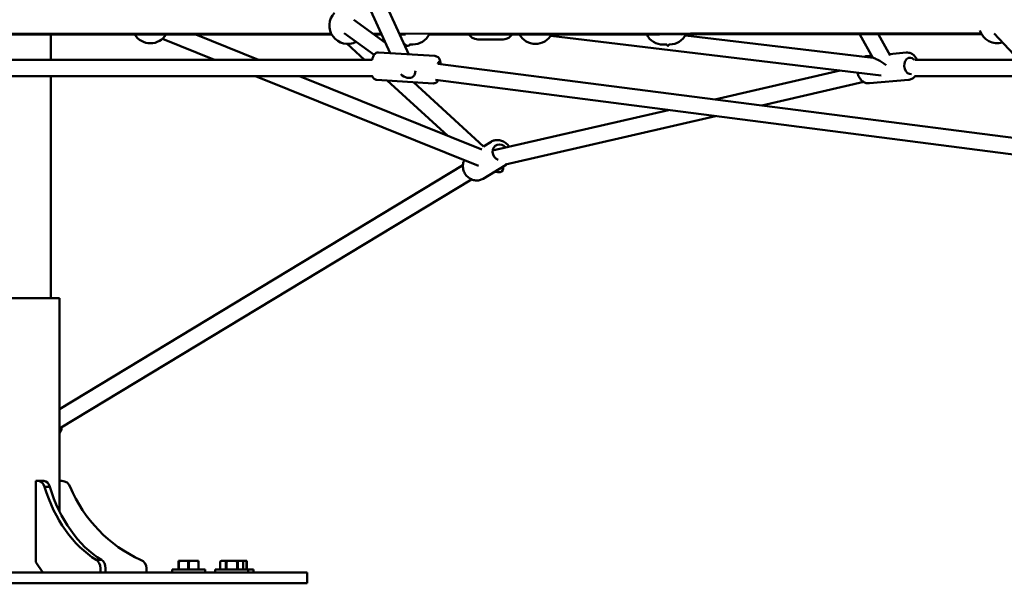
# Model space of a CAD drawing. Units: millimetres. Extents: x -9928 to 49708, y 76048 to 98165.
# Drawn here: x -3002 to -1925, y 77059 to 77676 of the extents above; entities that cross this region are included whole.
import ezdxf

# ---------------------------------------------------------------- set-up
doc = ezdxf.new("R2010")
doc.units = ezdxf.units.MM
doc.layers.add('MD_Visible', color=7, linetype='Continuous', lineweight=50)
doc.styles.get("Standard").update_dxf_attribs({"font": 'arial.ttf'})
doc.dimstyles.new('asd', dxfattribs={"dimtxt": 300, "dimasz": 100, "dimexe": 1.25, "dimexo": 0.625, "dimgap": 80, "dimtad": 1, "dimdec": 0, "dimlfac": 0.1, "dimrnd": 5, "dimtxsty": 'Standard', "dimcen": 0, "dimadec": 0, "dimazin": 0, "dimtfac": 1, "dimtdec": 0, "dimtmove": 2, "dimatfit": 3, "dimfxl": 1, "dimarcsym": 0})

# ---------------------------------------------------------------- blocks, each defined once
blk = doc.blocks.new('CustomObjectsInViewport4_0')
at = {"layer": 'MD_Visible', "extrusion": (0, 1, 0)}
for p, q in [((5962.2, 11276.2), (5765.7, 11705.9)), ((5941.9, 11277.5), (5749.3, 11698.4)), ((5902.2, 11313.8), (5936.7, 11288.8)), ((5123.8, 11298), (5877.9, 11298)), ((5877.6, 11298.6), (5124.2, 11298.6)), ((5570.7, 11270.4), (5570.7, 11298)), ((5729.5, 11298), (5797.9, 11270.4)), ((5891.7, 11299.3), (5924.2, 11275.7)), ((5932.2, 11298.7), (5923.1, 11298.7)), ((5932.4, 11298.3), (5923.6, 11298.4)), ((5924.1, 11298), (5932.5, 11298)), ((6587.9, 11299.3), (5951.9, 11298.7)), ((5958.7, 11298), (5952.2, 11298)), ((6588.4, 11298.4), (5984, 11298)), ((5984.5, 11298), (6236.3, 11298)), ((6117.4, 11296.6), (6478.6, 11253.2)), ((6260.6, 11298), (6588.5, 11298.2)), ((6264.8, 11297), (6470.1, 11272.4)), ((6469.6, 11272.4), (6455.4, 11298.1)), ((6488.7, 11275.1), (6475.9, 11298.1)), ((6602.1, 11299), (6713.7, 11180.1)), ((5692.8, 11293.3), (5749.7, 11270.4)), ((5913.8, 11270.4), (5894.9, 11287.7)), ((5957.3, 11287), (5958.4, 11287)), ((5962.8, 11287), (5966.7, 11287)), ((6065.4, 11292.6), (6037.8, 11292.6)), ((6240.2, 11286.9), (6244.5, 11287)), ((6244.7, 11286.2), (6244.4, 11287)), ((6246.6, 11287.2), (6246.3, 11286.4)), ((6246.5, 11287), (6247.5, 11287)), ((5990.8, 11274.5), (5929.2, 11278.3)), ((6463.4, 11274.4), (6468.2, 11274.9)), ((6487.8, 11276.6), (6505.9, 11278.2)), ((5922.2, 11270.4), (5079.6, 11270.4)), ((6709.2, 11173.8), (5993.8, 11266)), ((6515.7, 11270.4), (6629, 11270.4)), ((5922.5, 11252.4), (5079.3, 11252.4)), ((5570.7, 11009.7), (5570.7, 11252.4)), ((5794.4, 11252.4), (6038.4, 11154.2)), ((5842.6, 11252.4), (6041.9, 11172.2)), ((5954.8, 11253.4), (5955.4, 11252.9)), ((6296.8, 11227), (6433.8, 11258.6)), ((6515.5, 11252.4), (6645.9, 11252.4)), ((5989, 11244.5), (5927.4, 11248.3)), ((6004.8, 11187.1), (5938.7, 11247.6)), ((6044, 11175.6), (5967.2, 11245.9)), ((6709.9, 11155.6), (5991.3, 11248.2)), ((6348.2, 11220.4), (6459.6, 11246.1)), ((6466, 11244.6), (6508.5, 11248.4)), ((6053.8, 11170.9), (6246.3, 11215.3)), ((6068.1, 11155.7), (6297.7, 11208.7)), ((6043.8, 11175.5), (6052.4, 11180.7)), ((5580.4, 10888.1), (6021.4, 11154.9)), ((6043.4, 11140.1), (6067.9, 11155)), ((5580.4, 10867.1), (6030.7, 11139.5)), ((5580.4, 11009.7), (5421.4, 11009.7)), ((5580.4, 10776.1), (5580.4, 11009.7)), ((5554.3, 10809.7), (5557.3, 10809.7)), ((5554.3, 10720.7), (5554.3, 10809.7)), ((5557.3, 10809.7), (5563, 10809.7)), ((5580.4, 10809.7), (5582.9, 10809.7)), ((5564, 10803.1), (5569.6, 10803.1)), ((5562.1, 10709.7), (5554.3, 10720.7)), ((5620.3, 10723.4), (5626, 10723.4)), ((5625, 10714), (5625, 10709.7)), ((5630.7, 10709.7), (5630.7, 10714)), ((5675.3, 10714), (5675.3, 10709.7)), ((5739.4, 10712.9), (5703.4, 10712.9)), ((5703.4, 10712.9), (5703.4, 10709.7)), ((5713, 10722.4), (5710.4, 10722.4)), ((5710.4, 10721.4), (5710.4, 10712.9)), ((5710.8, 10721.4), (5710.4, 10721.4)), ((5710.8, 10712.9), (5710.8, 10721.4)), ((5713, 10722.4), (5718.8, 10722.4)), ((5724, 10722.4), (5718.8, 10722.4)), ((5721.1, 10721.4), (5721.1, 10712.9)), ((5721.8, 10721.4), (5721.1, 10721.4)), ((5721.8, 10712.9), (5721.8, 10721.4)), ((5724, 10722.4), (5729.8, 10722.4)), ((5732.4, 10722.4), (5729.8, 10722.4)), ((5732.1, 10721.4), (5732.1, 10712.9)), ((5732.4, 10721.4), (5732.1, 10721.4)), ((5732.4, 10712.9), (5732.4, 10721.4)), ((5739.4, 10712.9), (5739.4, 10709.7)), ((5786.6, 10712.9), (5750.6, 10712.9)), ((5750.6, 10712.9), (5750.6, 10709.7)), ((5757.1, 10722.4), (5756.1, 10721.4)), ((5756.1, 10712.9), (5756.1, 10721.4)), ((5756.1, 10721.4), (5756.1, 10721.4)), ((5756.1, 10712.9), (5756.1, 10721.4)), ((5757.4, 10722.4), (5757.1, 10722.4)), ((5757.4, 10722.4), (5760.7, 10722.4)), ((5765.2, 10722.4), (5760.7, 10722.4)), ((5762, 10721.4), (5762, 10712.9)), ((5762.7, 10721.4), (5762, 10721.4)), ((5762.7, 10712.9), (5762.7, 10721.4)), ((5765.2, 10722.4), (5771.9, 10722.4)), ((5776.4, 10722.4), (5771.9, 10722.4)), ((5774.5, 10721.4), (5774.5, 10712.9)), ((5775.1, 10721.4), (5774.5, 10721.4)), ((5775.1, 10712.9), (5775.1, 10721.4)), ((5776.4, 10722.4), (5779.8, 10722.4)), ((5780.1, 10722.4), (5779.8, 10722.4)), ((5780.1, 10722.4), (5781.1, 10721.4)), ((5780.1, 10722.4), (5782.6, 10722.4)), ((5781.1, 10721.4), (5781.1, 10712.9)), ((5781.1, 10721.4), (5781.1, 10721.4)), ((5781.1, 10712.9), (5781.1, 10721.4)), ((5785.2, 10722.4), (5782.6, 10722.4)), ((5784.9, 10721.4), (5784.9, 10712.9)), ((5785.2, 10721.4), (5784.9, 10721.4)), ((5785.2, 10712.9), (5785.2, 10721.4)), ((5786.6, 10712.9), (5786.6, 10709.7)), ((5792.2, 10712.9), (5786.6, 10712.9)), ((5792.2, 10712.9), (5792.2, 10709.7)), ((5814.9, 10709.7), (5186.9, 10709.7)), ((5814.9, 10709.7), (5850.9, 10709.7)), ((5850.9, 10697.7), (5850.9, 10709.7)), ((5186.9, 10697.7), (5814.9, 10697.7)), ((5850.9, 10697.7), (5814.9, 10697.7))]:
    blk.add_line(p, q, dxfattribs=at)
at = {"layer": 'MD_Visible', "extrusion": (1.22465e-16, 0, -1)}
for centre, start, end in [((-5895.4, 11307.7), 242.7463, 43.8603), ((-5679.6, 11308.3), 211.1613, 328.8387), ((-5966.7, 11307), 206.6985, 269.9548), ((-6100.7, 11307.7), 209.0609, 330.9391), ((-6240.2, 11306.9), 269.9173, 333.2731), ((-6247.4, 11307), 206.7036, 269.9173), ((-6605.8, 11308.3), 253.5782, 342.0407)]:
    blk.add_arc(centre, 20, start, end, dxfattribs=at)
at = {"layer": 'MD_Visible'}
for centre, major_axis, ratio, start_param, end_param in [((5960, 11307), (-1.2, 21.5), 0.337429, 2.698532, 3.122323), ((5960, 11307), (-1.2, 21.5), 0.337429, 3.122323, 3.500338), ((6486, 11261.4), (-16.2, 10.9), 0.083064, 4.880055, 6.122422), ((6047.6, 11160.2), (-17.3, 10.9), 0.410285, 2.305068, 3.202779), ((6047.6, 11160.2), (-17.3, 10.9), 0.410285, 3.202779, 3.57215), ((5563, 10799.7), (0, 10), 0.707107, -1.223181, 0), ((5664, 10864.9), (0, 154.4), 0.707107, 1.982562, 2.729827), ((5728.6, 10864.9), (0, 154.4), 0.965926, 1.982562, 2.729827), ((5623.6, 10714), (0, 10), 0.707107, -1.570796, -0.347615)]:
    blk.add_ellipse(centre, major_axis=major_axis, ratio=ratio, start_param=start_param, end_param=end_param, dxfattribs=at)
at = {"layer": 'MD_Visible', "extrusion": (1.22465e-16, 0, -1)}
for centre, major_axis, ratio, start_param, end_param in [((6243.8, 11307), (-1.8, 21.5), 0.128384, 3.152279, 3.427752), ((6243.8, 11307), (-1.8, 21.5), 0.128384, 2.728488, 3.152279), ((6510.6, 11263.6), (-0.8, 8.96), 0.736157, 3.053131, 7.076722), ((5959.1, 11261.4), (-7.75, 9.48), 0.713235, 3.135915, 4.587447), ((5959.1, 11261.4), (-7.75, 9.48), 0.713235, 2.389339, 3.135915), ((5557.3, 10799.7), (0, 10), 0.707107, 0, 1.223181), ((5669.7, 10864.9), (0, 154.4), 0.707107, 3.553358, 4.300623), ((5665.7, 10714), (0, 10), 0.965926, 0.347615, 1.570796)]:
    blk.add_ellipse(centre, major_axis=major_axis, ratio=ratio, start_param=start_param, end_param=end_param, dxfattribs=at)
at = {"layer": 'MD_Visible', "extrusion": (1.22465e-16, 1.54074e-33, -1)}
blk.add_ellipse((5994.8, 11259.2), major_axis=(0.55, 8.98), ratio=0.199317, start_param=-0.729277, end_param=0.755901, dxfattribs=at)
at = {"layer": 'MD_Visible', "extrusion": (1.22465e-16, -6.16298e-33, -1)}
blk.add_ellipse((6062.1, 11169), major_axis=(-4.66, 7.7), ratio=0.890409, start_param=4.022108, end_param=7.709216, dxfattribs=at)
at = {"layer": 'MD_Visible', "extrusion": (1.22465e-16, 2.73691e-48, -1)}
blk.add_ellipse((5582.9, 10799.7), major_axis=(0, 10), ratio=0.965926, start_param=0, end_param=1.223181, dxfattribs=at)
at = {"layer": 'MD_Visible', "extrusion": (1.22465e-16, -1.36846e-48, -1)}
blk.add_ellipse((5617.9, 10714), major_axis=(0, 10), ratio=0.707107, start_param=0.347615, end_param=1.570796, dxfattribs=at)
at = {"layer": 'MD_Visible'}
for points, knots in [([(6028, 11298), (6028.8, 11296.9), (6029.7, 11295.9), (6031.9, 11294.2), (6033.1, 11293.5), (6035.6, 11292.8), (6036.7, 11292.6), (6037.8, 11292.6)], [3.8837958, 3.8837958, 3.8837958, 3.8837958, 4.172509, 4.172509, 4.4803231, 4.4803231, 4.7129451, 4.7129451, 4.7129451, 4.7129451]), ([(6075.1, 11298), (6074.3, 11296.9), (6073.4, 11295.9), (6071.3, 11294.2), (6070, 11293.6), (6067.6, 11292.8), (6066.5, 11292.6), (6065.4, 11292.6)], [7.029276, 7.029276, 7.029276, 7.029276, 7.3129894, 7.3129894, 7.6208036, 7.6208036, 7.8534255, 7.8534255, 7.8534255, 7.8534255]), ([(5922.2, 11270.2), (5922.2, 11270.5), (5922.3, 11270.7), (5922.6, 11272.2), (5922.9, 11273.4), (5923.8, 11275.1), (5924.1, 11275.8), (5925.1, 11276.8), (5925.4, 11277), (5926.2, 11277.6), (5926.9, 11278), (5928.2, 11278.3), (5928.7, 11278.3), (5929.2, 11278.3)], [7.1249613, 7.1249613, 7.1249613, 7.1249613, 7.202943, 7.202943, 7.6184145, 7.6184145, 7.8447975, 7.8447975, 7.9128747, 7.9128747, 8.01488, 8.01488, 8.0711806, 8.0711806, 8.0711806, 8.0711806]), ([(5996.9, 11265.6), (5996.9, 11265.9), (5996.8, 11266.1), (5996.7, 11267.7), (5996.5, 11268.8), (5995.9, 11270.7), (5995.6, 11271.4), (5994.7, 11272.5), (5994.5, 11272.8), (5993.7, 11273.5), (5993.1, 11273.9), (5991.8, 11274.3), (5991.3, 11274.4), (5990.8, 11274.5)], [3.5448801, 3.5448801, 3.5448801, 3.5448801, 3.6269524, 3.6269524, 4.0424239, 4.0424239, 4.2688069, 4.2688069, 4.3368841, 4.3368841, 4.4388894, 4.4388894, 4.49519, 4.49519, 4.49519, 4.49519]), ([(6460, 11273.6), (6460.1, 11273.6), (6460.2, 11273.6), (6461.2, 11274.1), (6462.3, 11274.3), (6463.4, 11274.4)], [4.1958029, 4.1958029, 4.1958029, 4.1958029, 4.2122281, 4.2122281, 4.4418681, 4.4418681, 4.4418681, 4.4418681]), ([(6517.9, 11270.4), (6517.5, 11271.3), (6516.9, 11272.3), (6515.4, 11274.3), (6514.3, 11275.5), (6511.8, 11277.1), (6510.5, 11277.7), (6508, 11278.3), (6506.9, 11278.3), (6505.9, 11278.2)], [7.011576, 7.011576, 7.011576, 7.011576, 7.243403, 7.243403, 7.587602, 7.587602, 7.894862, 7.894862, 8.124502, 8.124502, 8.124502, 8.124502]), ([(5927.4, 11248.3), (5926.8, 11248.4), (5926.2, 11248.5), (5925.1, 11249), (5924.6, 11249.3), (5923.8, 11249.9), (5923.4, 11250.3), (5922.8, 11251.2), (5922.6, 11251.7), (5922.3, 11252.2), (5922.3, 11252.3), (5922.3, 11252.4)], [4.929588, 4.929588, 4.929588, 4.929588, 4.9974173, 4.9974173, 5.0721038, 5.0721038, 5.1680543, 5.1680543, 5.3121394, 5.3121394, 5.340958, 5.340958, 5.340958, 5.340958]), ([(6466, 11244.6), (6464.8, 11244.5), (6463.6, 11244.6), (6461.2, 11245.2), (6460, 11245.7), (6457.8, 11247.2), (6456.8, 11248.2), (6455, 11250.5), (6454.2, 11251.8), (6453.2, 11254.3), (6452.9, 11255.3), (6452.7, 11256.3)], [1.300275, 1.300275, 1.300275, 1.300275, 1.561394, 1.561394, 1.835506, 1.835506, 2.142548, 2.142548, 2.483748, 2.483748, 2.717316, 2.717316, 2.717316, 2.717316]), ([(6508.5, 11248.4), (6509.7, 11248.5), (6511, 11248.8), (6513.2, 11249.8), (6514.3, 11250.6), (6515.5, 11251.8), (6515.8, 11252.1), (6516, 11252.4)], [4.9829098, 4.9829098, 4.9829098, 4.9829098, 5.244028, 5.244028, 5.5181407, 5.5181407, 5.6123734, 5.6123734, 5.6123734, 5.6123734]), ([(5989, 11244.5), (5989.6, 11244.5), (5990.2, 11244.6), (5991.4, 11244.9), (5991.9, 11245.1), (5992.8, 11245.7), (5993.2, 11246.1), (5993.9, 11246.9), (5994.2, 11247.3), (5994.4, 11247.7), (5994.5, 11247.7), (5994.5, 11247.8)], [1.3535974, 1.3535974, 1.3535974, 1.3535974, 1.4214267, 1.4214267, 1.4961132, 1.4961132, 1.5920637, 1.5920637, 1.7361488, 1.7361488, 1.7433482, 1.7433482, 1.7433482, 1.7433482]), ([(6072, 11175.1), (6072, 11175.1), (6072, 11175.1), (6071.1, 11176.5), (6070, 11177.8), (6067.6, 11179.9), (6066.2, 11180.8), (6063.3, 11182), (6061.7, 11182.4), (6058.6, 11182.6), (6057.1, 11182.5), (6054.5, 11181.8), (6053.4, 11181.3), (6052.4, 11180.7)], [5.734044, 5.734044, 5.734044, 5.734044, 5.737558, 5.737558, 6.076371, 6.076371, 6.412009, 6.412009, 6.738366, 6.738366, 7.051426, 7.051426, 7.299015, 7.299015, 7.299015, 7.299015]), ([(6043.4, 11140.1), (6042.1, 11139.4), (6040.8, 11138.9), (6037.9, 11138.2), (6036.4, 11138.2), (6033.5, 11138.5), (6032, 11138.9), (6029.2, 11140.2), (6027.9, 11141.1), (6025.5, 11143.2), (6024.4, 11144.5), (6022.8, 11147.3), (6022.2, 11148.8), (6021.4, 11152), (6021.3, 11153.6), (6021.6, 11156.8), (6021.9, 11158.3), (6022.7, 11160), (6022.8, 11160.2), (6022.9, 11160.4)], [2.125763, 2.125763, 2.125763, 2.125763, 2.424367, 2.424367, 2.727658, 2.727658, 3.042464, 3.042464, 3.369876, 3.369876, 3.705899, 3.705899, 4.044712, 4.044712, 4.38035, 4.38035, 4.706707, 4.706707, 4.757429, 4.757429, 4.757429, 4.757429]), ([(5580.4, 10861.7), (5580.5, 10861.9), (5580.5, 10862), (5581.4, 10863.4), (5582, 10864.9), (5582.5, 10867.1), (5582.6, 10867.8), (5582.7, 10868.5)], [3.0047881, 3.0047881, 3.0047881, 3.0047881, 3.0332455, 3.0332455, 3.3498649, 3.3498649, 3.4972085, 3.4972085, 3.4972085, 3.4972085])]:
    blk.add_open_spline(points, degree=3, knots=knots, dxfattribs=at)
blk.add_open_spline([(6067.9, 11155), (6068.4, 11155.3), (6068.9, 11155.6), (6069.3, 11156)], degree=3, dxfattribs=at)
for points in [[(5710.4, 10722.4), (5710.4, 10722.1), (5710.4, 10721.4)], [(5710.8, 10721.4), (5711.9, 10722.1), (5713, 10722.4)], [(5718.8, 10722.4), (5719.9, 10722.1), (5721.1, 10721.4)], [(5721.8, 10721.4), (5722.9, 10722.1), (5724, 10722.4)], [(5729.8, 10722.4), (5730.9, 10722.1), (5732.1, 10721.4)], [(5732.4, 10721.4), (5732.4, 10722.1), (5732.4, 10722.4)], [(5756.1, 10721.4), (5756.8, 10722.1), (5757.4, 10722.4)], [(5760.7, 10722.4), (5761.4, 10722.1), (5762, 10721.4)], [(5762.7, 10721.4), (5764, 10722.1), (5765.2, 10722.4)], [(5771.9, 10722.4), (5773.2, 10722.1), (5774.5, 10721.4)], [(5775.1, 10721.4), (5775.8, 10722.1), (5776.4, 10722.4)], [(5779.8, 10722.4), (5780.4, 10722.1), (5781.1, 10721.4)], [(5782.6, 10722.4), (5783.7, 10722.1), (5784.9, 10721.4)], [(5785.2, 10721.4), (5785.2, 10722.1), (5785.2, 10722.4)]]:
    blk.add_rational_spline(points, [1, 1.00584268961, 1], degree=2, dxfattribs=at)
blk = doc.blocks.new('*D9')
at = {"color": 0, "lineweight": -2, "transparency": 16777216}
for p, q in [((-8248.8, 77067.6), (-8248.8, 81772.6)), ((2173.8, 77067.6), (2173.8, 81772.6)), ((-8148.8, 81771.3), (2073.8, 81771.3))]:
    blk.add_line(p, q, dxfattribs=at)
at = {"color": 0, "transparency": 16777216}
for points in [[(-8148.8, 81788), (-8148.8, 81754.7), (-8248.8, 81771.3)], [(2073.8, 81788), (2073.8, 81754.7), (2173.8, 81771.3)]]:
    blk.add_solid(points, dxfattribs=at)
at = {"layer": 'Defpoints', "color": 0, "transparency": 16777216}
for p in [(2173.8, 81771.3), (-8248.8, 77066.9), (2173.8, 77066.9)]:
    blk.add_point(p, dxfattribs=at)
at = {"color": 0, "transparency": 16777216, "insert": (-3037.5, 82004.5), "char_height": 300, "attachment_point": 5}
blk.add_mtext('1040', dxfattribs=at)

msp = doc.modelspace()

# ---------------------------------------------------------------- block references
at = {"layer": 'MD_Visible'}
msp.add_blockref('CustomObjectsInViewport4_0', (-8538.4, 66361.6), dxfattribs=at)

# ---------------------------------------------------------------- dimensions: what is measured, and where the dimension line sits
dim = msp.add_linear_dim(base=(2173.8, 81771.3), p1=(-8248.8, 77066.9), p2=(2173.8, 77066.9), dimstyle='asd')
dim.commit()
dim.dimension.update_dxf_attribs({"geometry": '*D9', "text_midpoint": (-3037.5, 82004.5)})

doc.saveas('drawing.dxf')
